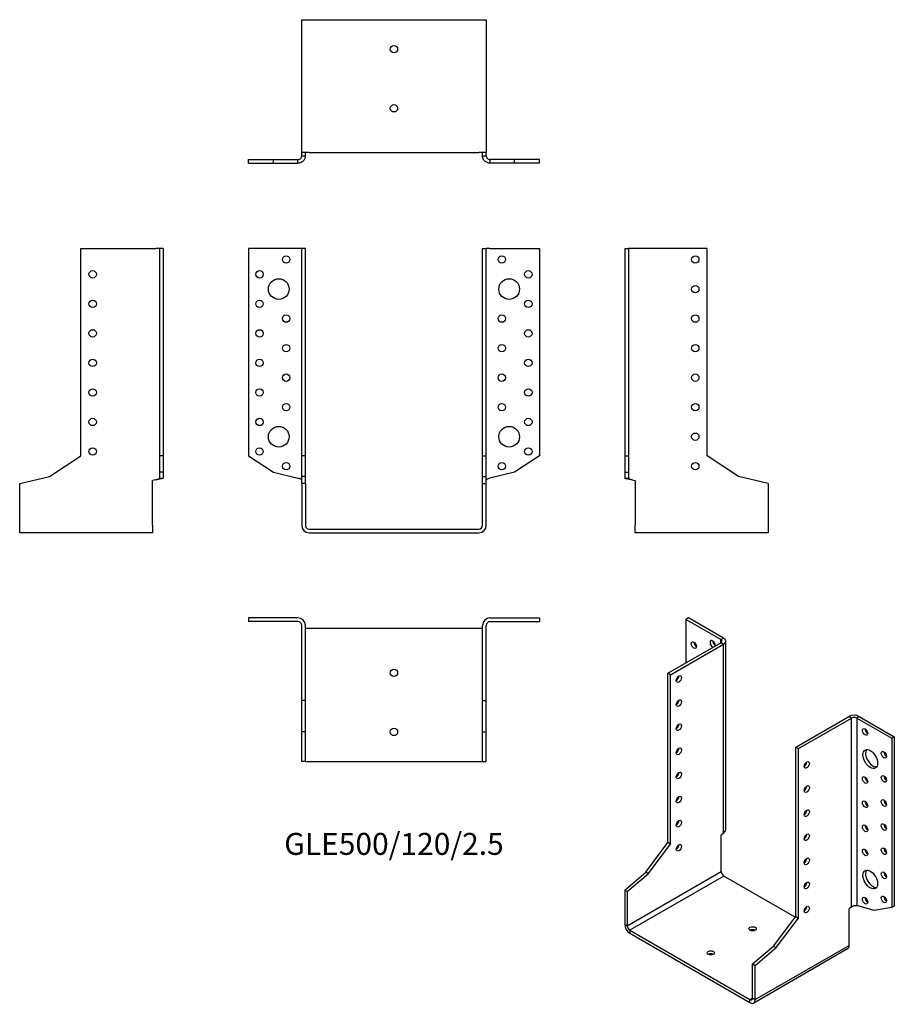
# Model space of a CAD drawing. Units: millimetres. Extents: x -253 to 339, y -322 to 345.
import ezdxf

# ---------------------------------------------------------------- set-up
doc = ezdxf.new("R2010")
doc.units = ezdxf.units.MM
doc.styles.get("Standard").update_dxf_attribs({"font": 'arial.ttf'})

# ---------------------------------------------------------------- blocks, each defined once
blk = doc.blocks.new('GLE500_120_2.5-Front')
at = {"layer": ''}
for p, q in [((-65, 190), (-98.5, 190)), ((-98.5, 190), (-98.5, 49.5)), ((-62.5, 190), (-65, 190)), ((-62.5, 49.5), (-62.5, 190)), ((-60, 190), (-62.5, 190)), ((-60, 49.5), (-60, 190)), ((60, 190), (62.5, 190)), ((60, 49.5), (60, 190)), ((62.5, 49.5), (62.5, 190)), ((65, 190), (62.5, 190)), ((65, 190), (98.5, 190)), ((98.5, 190), (98.5, 49.5)), ((-98.5, 49.5), (-81.61, 38.53)), ((-60, 49.5), (-62.5, 49.5)), ((-62.5, 35.67), (-62.5, 49.5)), ((-60, 35.67), (-60, 49.5)), ((60, 49.5), (62.5, 49.5)), ((60, 35.67), (60, 49.5)), ((62.5, 35.67), (62.5, 49.5)), ((98.5, 49.5), (81.61, 38.53)), ((-81.61, 38.53), (-65, 34.51)), ((-60, 35.67), (-62.5, 35.67)), ((-62.5, 30.81), (-62.5, 35.67)), ((-60, 30.81), (-60, 35.67)), ((60, 35.67), (62.5, 35.67)), ((60, 30.81), (60, 35.67)), ((62.5, 30.81), (62.5, 35.67)), ((81.61, 38.53), (65, 34.51)), ((-62.5, 30.81), (-62.5, 2.5)), ((-60, 30.81), (-62.5, 30.81)), ((-60, 30.81), (-60, 2.5)), ((60, 30.81), (62.5, 30.81)), ((60, 2.5), (60, 30.81)), ((62.5, 2.5), (62.5, 30.81)), ((-57.5, 0), (57.5, 0)), ((-57.5, -2.5), (57.5, -2.5))]:
    blk.add_line(p, q, dxfattribs=at)
for centre, radius in [((-73, 182.5), 2.5), ((73, 182.5), 2.5), ((-91, 172.5), 2.5), ((91, 172.5), 2.5), ((-78, 162.5), 7), ((78, 162.5), 7), ((-91, 152.5), 2.5), ((91, 152.5), 2.5), ((-73, 142.5), 2.5), ((73, 142.5), 2.5), ((-91, 132.5), 2.5), ((91, 132.5), 2.5), ((-73, 122.5), 2.5), ((73, 122.5), 2.5), ((-91, 112.5), 2.5), ((91, 112.5), 2.5), ((-73, 102.5), 2.5), ((73, 102.5), 2.5), ((-91, 92.5), 2.5), ((91, 92.5), 2.5), ((-73, 82.5), 2.5), ((73, 82.5), 2.5), ((-91, 72.5), 2.5), ((91, 72.5), 2.5), ((-78, 62.5), 7), ((78, 62.5), 7), ((-91, 52.5), 2.5), ((91, 52.5), 2.5), ((-73, 42.5), 2.5), ((73, 42.5), 2.5)]:
    blk.add_circle(centre, radius, dxfattribs=at)
for centre, radius, start, end in [((-57.5, 2.5), 5, 180, 270), ((-57.5, 2.5), 2.5, 180, 270), ((57.5, 2.5), 2.5, 270, 0), ((57.5, 2.5), 5, 270, 0)]:
    blk.add_arc(centre, radius, start, end, dxfattribs=at)
for points in [[(-65, 34.51), (-64.66, 34.41), (-64.32, 34.3), (-63.7, 34.09), (-63.41, 33.99), (-62.96, 33.79), (-62.79, 33.69), (-62.56, 33.5), (-62.5, 33.4), (-62.5, 33.3)], [(62.5, 33.3), (62.5, 33.41), (62.57, 33.51), (62.84, 33.72), (63.04, 33.83), (63.52, 34.03), (63.78, 34.12), (64.37, 34.32), (64.68, 34.42), (65, 34.51)]]:
    blk.add_open_spline(points, degree=3, knots=[0, 0, 0, 0, 0.1070091, 0.1070091, 0.2139684, 0.2139684, 0.3130982, 0.3130982, 0.4122279, 0.4122279, 0.4122279, 0.4122279], dxfattribs=at)
blk = doc.blocks.new('GLE500_120_2.5-Left')
at = {"layer": ''}
for p, q in [((0, 190), (2.5, 190)), ((0, 190), (0, 49.5)), ((2.5, 190), (2.5, 49.5)), ((5, 190), (2.5, 190)), ((55.8, 190), (5, 190)), ((55.8, 49.5), (55.8, 190)), ((0, 49.5), (2.5, 49.5)), ((0, 49.5), (0, 38.53)), ((2.5, 49.5), (2.5, 38.53)), ((77.1, 35.67), (55.8, 49.5)), ((0, 38.53), (2.5, 38.53)), ((0, 38.53), (0, 34.51)), ((0, 34.51), (1.82, 34.51)), ((1.82, 34.51), (2.5, 34.51)), ((2.5, 38.53), (2.5, 34.51)), ((97.2, 30.81), (77.1, 35.67)), ((5, 33.3), (7.2, 32.77)), ((7.2, 32.77), (7.2, 2.5)), ((97.2, 30.81), (97.2, 2.5)), ((7.2, -2.5), (7.2, 2.5)), ((97.2, 2.5), (97.2, -2.5)), ((97.2, -2.5), (7.2, -2.5))]:
    blk.add_line(p, q, dxfattribs=at)
for centre in [(47.8, 182.5), (47.8, 162.5), (47.8, 142.5), (47.8, 122.5), (47.8, 102.5), (47.8, 82.5), (47.8, 62.5), (47.8, 42.5)]:
    blk.add_circle(centre, 2.5, dxfattribs=at)
for points, knots in [([(5, 33.3), (4.67, 33.35), (4.34, 33.4), (3.37, 33.56), (2.76, 33.66), (1.67, 33.86), (1.2, 33.96), (0.56, 34.14), (0.35, 34.21), (0.07, 34.36), (0, 34.44), (0, 34.51)], [0, 0, 0, 0, 0.0997954, 0.0997954, 0.2997758, 0.2997758, 0.499746, 0.499746, 0.6481495, 0.6481495, 0.7965524, 0.7965524, 0.7965524, 0.7965524]), ([(2.5, 34.51), (2.5, 34.41), (2.57, 34.3), (2.84, 34.09), (3.04, 33.99), (3.52, 33.79), (3.78, 33.69), (4.37, 33.5), (4.68, 33.4), (5, 33.3)], [0, 0, 0, 0, 0.1070091, 0.1070091, 0.2139684, 0.2139684, 0.3130982, 0.3130982, 0.4122279, 0.4122279, 0.4122279, 0.4122279])]:
    blk.add_open_spline(points, degree=3, knots=knots, dxfattribs=at)
blk = doc.blocks.new('GLE500_120_2.5-Right')
at = {"layer": ''}
for p, q in [((-55.8, 49.5), (-55.8, 190)), ((-55.8, 190), (-5, 190)), ((-2.5, 190), (-5, 190)), ((0, 190), (-2.5, 190)), ((-2.5, 190), (-2.5, 49.5)), ((0, 190), (0, 49.5)), ((-77.1, 35.67), (-55.8, 49.5)), ((-2.5, 49.5), (-2.5, 38.53)), ((0, 49.5), (-2.5, 49.5)), ((0, 49.5), (0, 38.53)), ((-97.2, 30.81), (-77.1, 35.67)), ((0, 38.53), (-2.5, 38.53)), ((-2.5, 38.53), (-2.5, 34.51)), ((-2.5, 34.51), (-1.82, 34.51)), ((-1.82, 34.51), (0, 34.51)), ((0, 38.53), (0, 34.51)), ((-97.2, 2.5), (-97.2, 30.81)), ((-5, 33.3), (-7.2, 32.77)), ((-7.2, 2.5), (-7.2, 32.77)), ((-97.2, -2.5), (-97.2, 2.5)), ((-7.2, 2.5), (-7.2, -2.5)), ((-7.2, -2.5), (-97.2, -2.5))]:
    blk.add_line(p, q, dxfattribs=at)
for centre in [(-47.8, 172.5), (-47.8, 152.5), (-47.8, 132.5), (-47.8, 112.5), (-47.8, 92.5), (-47.8, 72.5), (-47.8, 52.5)]:
    blk.add_circle(centre, 2.5, dxfattribs=at)
for points, knots in [([(-5, 33.3), (-4.66, 33.41), (-4.32, 33.51), (-3.7, 33.72), (-3.41, 33.83), (-2.96, 34.03), (-2.79, 34.12), (-2.56, 34.32), (-2.5, 34.42), (-2.5, 34.51)], [0, 0, 0, 0, 0.1070091, 0.1070091, 0.2139684, 0.2139684, 0.3130982, 0.3130982, 0.4122279, 0.4122279, 0.4122279, 0.4122279]), ([(0, 34.51), (0, 34.46), (-0.03, 34.41), (-0.23, 34.26), (-0.48, 34.16), (-1.22, 33.96), (-1.69, 33.86), (-2.64, 33.68), (-3.09, 33.6), (-4.02, 33.45), (-4.51, 33.38), (-5, 33.3)], [0, 0, 0, 0, 0.0997954, 0.0997954, 0.2997758, 0.2997758, 0.499746, 0.499746, 0.6481495, 0.6481495, 0.7965524, 0.7965524, 0.7965524, 0.7965524])]:
    blk.add_open_spline(points, degree=3, knots=knots, dxfattribs=at)
blk = doc.blocks.new('GLE500_120_2.5-Top')
at = {"layer": ''}
for p, q in [((-65, 0), (-98.5, 0)), ((-98.5, 0), (-98.5, -2.5)), ((65, 0), (98.5, 0)), ((98.5, 0), (98.5, -2.5)), ((-65, -2.5), (-98.5, -2.5)), ((-62.5, -55.8), (-62.5, -5)), ((-60, -55.8), (-60, -5)), ((60, -55.8), (60, -5)), ((62.5, -55.8), (62.5, -5)), ((65, -2.5), (98.5, -2.5)), ((-57.5, -7.2), (-60, -7.2)), ((57.5, -7.2), (-57.5, -7.2)), ((60, -7.2), (57.5, -7.2)), ((-60, -55.8), (-62.5, -55.8)), ((-62.5, -77.1), (-62.5, -55.8)), ((-60, -77.1), (-60, -55.8)), ((60, -55.8), (62.5, -55.8)), ((60, -77.1), (60, -55.8)), ((62.5, -77.1), (62.5, -55.8)), ((-60, -77.1), (-62.5, -77.1)), ((-62.5, -97.2), (-62.5, -77.1)), ((-60, -97.2), (-60, -77.1)), ((60, -77.1), (62.5, -77.1)), ((60, -97.2), (60, -77.1)), ((62.5, -97.2), (62.5, -77.1)), ((-60, -97.2), (-62.5, -97.2)), ((-60, -97.2), (-57.5, -97.2)), ((-57.5, -97.2), (57.5, -97.2)), ((57.5, -97.2), (60, -97.2)), ((60, -97.2), (62.5, -97.2))]:
    blk.add_line(p, q, dxfattribs=at)
for centre in [(0, -37.2), (0, -77.2)]:
    blk.add_circle(centre, 2.5, dxfattribs=at)
for centre, radius, start, end in [((65, -5), 5, 90, 180), ((-65, -5), 5, 0, 90), ((-65, -5), 2.5, 0, 90), ((65, -5), 2.5, 90, 180)]:
    blk.add_arc(centre, radius, start, end, dxfattribs=at)
blk = doc.blocks.new('GLE500_120_2.5-Bottom')
at = {"layer": ''}
for p, q in [((-62.5, 97.2), (-57.5, 97.2)), ((-62.5, 7.2), (-62.5, 97.2)), ((-57.5, 97.2), (57.5, 97.2)), ((57.5, 97.2), (62.5, 97.2)), ((62.5, 97.2), (62.5, 7.2)), ((-57.5, 7.2), (-62.5, 7.2)), ((-62.5, 5), (-62.5, 7.2)), ((-60, 5), (-60, 7.2)), ((-57.5, 7.2), (57.5, 7.2)), ((62.5, 7.2), (57.5, 7.2)), ((60, 5), (60, 7.2)), ((62.5, 5), (62.5, 7.2)), ((-98.5, 2.5), (-81.61, 2.5)), ((-98.5, 0), (-98.5, 2.5)), ((-98.5, 0), (-81.61, 0)), ((-81.61, 2.5), (-65, 2.5)), ((-81.61, 0), (-81.61, 2.5)), ((-81.61, 0), (-65, 0)), ((-65, 1.82), (-65, 2.5)), ((-65, 0), (-65, 1.82)), ((-62.5, 5), (-61.82, 5)), ((-61.82, 5), (-60, 5)), ((60, 5), (61.82, 5)), ((61.82, 5), (62.5, 5)), ((81.61, 2.5), (65, 2.5)), ((65, 2.5), (65, 1.82)), ((65, 1.82), (65, 0)), ((81.61, 0), (65, 0)), ((81.61, 0), (81.61, 2.5)), ((98.5, 2.5), (81.61, 2.5)), ((98.5, 0), (81.61, 0)), ((98.5, 0), (98.5, 2.5))]:
    blk.add_line(p, q, dxfattribs=at)
for centre in [(0, 77.2), (0, 37.2)]:
    blk.add_circle(centre, 2.5, dxfattribs=at)
for points, knots in [([(-65, 2.5), (-64.66, 2.5), (-64.32, 2.57), (-63.7, 2.84), (-63.41, 3.04), (-62.96, 3.52), (-62.79, 3.78), (-62.56, 4.37), (-62.5, 4.68), (-62.5, 5)], [0, 0, 0, 0, 0.1070091, 0.1070091, 0.2139684, 0.2139684, 0.3130982, 0.3130982, 0.4122279, 0.4122279, 0.4122279, 0.4122279]), ([(-60, 5), (-60, 4.67), (-60.03, 4.34), (-60.23, 3.37), (-60.48, 2.76), (-61.22, 1.67), (-61.69, 1.2), (-62.64, 0.56), (-63.09, 0.35), (-64.02, 0.07), (-64.51, 0), (-65, 0)], [0, 0, 0, 0, 0.0997954, 0.0997954, 0.2997758, 0.2997758, 0.499746, 0.499746, 0.6481495, 0.6481495, 0.7965524, 0.7965524, 0.7965524, 0.7965524]), ([(65, 0), (64.67, 0), (64.34, 0.03), (63.37, 0.23), (62.76, 0.48), (61.67, 1.22), (61.2, 1.69), (60.56, 2.64), (60.35, 3.09), (60.07, 4.02), (60, 4.51), (60, 5)], [0, 0, 0, 0, 0.0997954, 0.0997954, 0.2997758, 0.2997758, 0.499746, 0.499746, 0.6481495, 0.6481495, 0.7965524, 0.7965524, 0.7965524, 0.7965524]), ([(62.5, 5), (62.5, 4.66), (62.57, 4.32), (62.84, 3.7), (63.04, 3.41), (63.52, 2.96), (63.78, 2.79), (64.37, 2.56), (64.68, 2.5), (65, 2.5)], [0, 0, 0, 0, 0.1070091, 0.1070091, 0.2139684, 0.2139684, 0.3130982, 0.3130982, 0.4122279, 0.4122279, 0.4122279, 0.4122279])]:
    blk.add_open_spline(points, degree=3, knots=knots, dxfattribs=at)
blk = doc.blocks.new('GLE500_120_2.5-ISO')
at = {"layer": ''}
for p, q in [((-35.28, 138.64), (-37.05, 137.62)), ((-13.36, 123.94), (-37.05, 137.62)), ((-37.05, 137.62), (-37.05, 108.23)), ((-11.6, 124.96), (-35.28, 138.64)), ((-49.29, 101.16), (-13.36, 121.9)), ((-47.52, 100.14), (-11.6, 120.88)), ((-13.36, 123.94), (-11.6, 124.96)), ((-13.36, 121.9), (-13.36, 123.94)), ((-11.6, 120.88), (-13.36, 121.9)), ((-11.6, -7.06), (-11.6, 120.88)), ((-10.13, -4.53), (-10.13, 122.92)), ((-49.29, -13.55), (-49.29, 101.16)), ((-47.52, 100.14), (-49.29, 101.16)), ((-47.52, -14.57), (-47.52, 100.14)), ((37.34, 51.15), (73.26, 71.89)), ((39.1, 50.13), (75.02, 70.87)), ((75.02, 70.87), (73.26, 71.89)), ((75.02, -57.07), (75.02, 70.87)), ((80.33, 71.89), (78.56, 70.87)), ((78.56, 70.87), (102.25, 57.2)), ((78.56, 70.87), (78.56, -56.08)), ((80.33, 71.89), (104.02, 58.22)), ((104.02, 58.22), (102.25, 57.2)), ((102.25, 57.2), (102.25, -57.52)), ((104.02, 58.22), (104.02, -56.5)), ((37.34, 51.15), (39.1, 50.13)), ((37.34, -63.56), (37.34, 51.15)), ((39.1, -64.58), (39.1, 50.13)), ((-11.6, -7.06), (-13.15, -8.39)), ((-13.15, -33.11), (-13.15, -8.39)), ((-64.34, -33.54), (-49.29, -13.55)), ((-62.58, -34.56), (-47.52, -14.57)), ((-47.52, -14.57), (-49.29, -13.55)), ((-76.79, -69.85), (-13.15, -33.11)), ((-78.56, -45.72), (-64.34, -33.54)), ((-76.79, -46.74), (-62.58, -34.56)), ((-11.38, -36.17), (-75.02, -72.91)), ((-62.58, -34.56), (-64.34, -33.54)), ((36.95, -64.08), (-11.38, -36.17)), ((-78.56, -45.72), (-78.56, -68.83)), ((-76.79, -46.74), (-78.56, -45.72)), ((-76.79, -46.74), (-76.79, -69.85)), ((75.02, -57.07), (73.47, -58.4)), ((73.47, -83.12), (73.47, -58.4)), ((90.3, -59.58), (78.56, -56.08)), ((102.25, -57.52), (90.3, -59.58)), ((104.02, -56.5), (102.25, -57.52)), ((22.28, -83.55), (37.34, -63.56)), ((24.04, -84.57), (39.1, -64.58)), ((37.34, -63.56), (39.1, -64.58)), ((-78.56, -68.83), (-76.79, -69.85)), ((-75.02, -72.91), (6.29, -119.86)), ((-75.02, -72.91), (-75.02, -74.95)), ((-75.02, -74.95), (6.29, -121.9)), ((8.06, -95.73), (22.28, -83.55)), ((72.43, -85.41), (8.79, -122.15)), ((9.83, -119.86), (73.47, -83.12)), ((9.83, -96.75), (24.04, -84.57)), ((22.28, -83.55), (24.04, -84.57)), ((8.06, -95.73), (9.83, -96.75)), ((8.06, -118.84), (8.06, -95.73)), ((9.83, -119.86), (9.83, -96.75)), ((6.29, -119.86), (8.06, -118.84)), ((6.29, -121.9), (6.29, -119.86)), ((8.06, -118.84), (9.83, -119.86))]:
    blk.add_line(p, q, dxfattribs=at)
for centre, major_axis in [((-31.75, 120.27), (1.25, -2.17)), ((-41.86, 97.29), (-1.25, -2.17)), ((-41.86, 80.96), (-1.25, -2.17)), ((-41.86, 64.63), (-1.25, -2.17)), ((84.22, 61.48), (1.25, -2.17)), ((-41.86, 48.3), (-1.25, -2.17)), ((87.75, 43.11), (3.5, -6.06)), ((96.94, 45.97), (1.25, -2.17)), ((44.76, 39.11), (1.25, 2.17)), ((-41.86, 31.97), (-1.25, -2.17)), ((84.22, 28.82), (1.25, -2.17)), ((96.94, 29.64), (1.25, -2.17)), ((44.76, 22.78), (1.25, 2.17)), ((-41.86, 15.64), (-1.25, -2.17)), ((84.22, 12.49), (1.25, -2.17)), ((96.94, 13.31), (1.25, -2.17)), ((44.76, 6.45), (1.25, 2.17)), ((-41.86, -0.69), (-1.25, -2.17)), ((84.22, -3.84), (1.25, -2.17)), ((96.94, -3.02), (1.25, -2.17)), ((44.76, -9.88), (1.25, 2.17)), ((-41.86, -17.02), (-1.25, -2.17)), ((84.22, -20.17), (1.25, -2.17)), ((96.94, -19.35), (1.25, -2.17)), ((44.76, -26.21), (1.25, 2.17)), ((87.75, -38.54), (3.5, -6.06)), ((96.94, -35.68), (1.25, -2.17)), ((44.76, -42.54), (1.25, 2.17)), ((84.22, -52.83), (1.25, -2.17)), ((96.94, -52.01), (1.25, -2.17)), ((44.76, -58.87), (1.25, 2.17)), ((8.06, -71.89), (-2.5, 0)), ((-20.22, -88.22), (-2.5, 0))]:
    blk.add_ellipse(centre, major_axis=major_axis, ratio=0.57735, dxfattribs=at)
for centre, major_axis, start_param, end_param in [((-29.98, 121.29), (1.25, -2.17), 3.926991, 5.497787), ((-19.02, 121.09), (-1.25, 2.17), 3.699191, 8.867179), ((-17.25, 122.11), (1.25, -2.17), 3.926991, 5.497787), ((-15.13, 122.92), (2.5, 0), 5.497787, 7.068583), ((-15.13, 122.92), (5, 0), 5.497787, 7.068583), ((-43.63, 98.31), (1.25, 2.17), 3.926991, 5.497787), ((-43.63, 81.98), (1.25, 2.17), 3.926991, 5.497787), ((76.79, 69.85), (5, 0), 0.785398, 2.356194), ((76.79, 69.85), (-2.5, 0), 3.926991, 5.497787), ((-43.63, 65.65), (1.25, 2.17), 3.926991, 5.497787), ((85.98, 62.5), (1.25, -2.17), 3.926991, 5.497787), ((-43.63, 49.32), (1.25, 2.17), 3.926991, 5.497787), ((89.52, 44.13), (-3.5, 6.06), 0.255303, 2.88629), ((98.71, 46.99), (1.25, -2.17), 3.926991, 5.497787), ((42.99, 40.13), (1.25, 2.17), 3.926991, 5.497787), ((-43.63, 32.99), (1.25, 2.17), 3.926991, 5.497787), ((85.98, 29.84), (1.25, -2.17), 3.926991, 5.497787), ((98.71, 30.66), (1.25, -2.17), 3.926991, 5.497787), ((42.99, 23.8), (1.25, 2.17), 3.926991, 5.497787), ((-43.63, 16.66), (1.25, 2.17), 3.926991, 5.497787), ((85.98, 13.51), (1.25, -2.17), 3.926991, 5.497787), ((98.71, 14.33), (1.25, -2.17), 3.926991, 5.497787), ((42.99, 7.47), (1.25, 2.17), 3.926991, 5.497787), ((-43.63, 0.33), (1.25, 2.17), 3.926991, 5.497787), ((85.98, -2.82), (1.25, -2.17), 3.926991, 5.497787), ((98.71, -2), (1.25, -2.17), 3.926991, 5.497787), ((42.99, -8.86), (1.25, 2.17), 3.926991, 5.497787), ((-43.63, -16), (1.25, 2.17), 3.926991, 5.497787), ((85.98, -19.15), (1.25, -2.17), 3.926991, 5.497787), ((98.71, -18.33), (1.25, -2.17), 3.926991, 5.497787), ((42.99, -25.19), (1.25, 2.17), 3.926991, 5.497787), ((-11.38, -34.13), (-1.25, 2.17), 0.785398, 2.356194), ((89.52, -37.52), (-3.5, 6.06), 0.255303, 2.88629), ((98.71, -34.66), (1.25, -2.17), 3.926991, 5.497787), ((42.99, -41.52), (1.25, 2.17), 3.926991, 5.497787), ((85.98, -51.81), (1.25, -2.17), 3.926991, 5.497787), ((98.71, -50.99), (1.25, -2.17), 3.926991, 5.497787), ((42.99, -57.85), (1.25, 2.17), 3.926991, 5.497787), ((-75.02, -70.87), (-2.5, 4.33), 0.785398, 2.356194), ((-75.02, -70.87), (1.25, -2.17), 3.926991, 5.497787), ((8.06, -73.93), (-2.5, 0), 3.926991, 5.497787), ((69.93, -81.08), (2.5, -4.33), 0, 0.785398), ((-20.22, -90.26), (-2.5, 0), 3.926991, 5.497787), ((6.29, -117.82), (1.25, -2.17), 5.497787, 7.068583), ((6.29, -117.82), (2.5, -4.33), 5.497787, 7.068583)]:
    blk.add_ellipse(centre, major_axis=major_axis, ratio=0.57735, start_param=start_param, end_param=end_param, dxfattribs=at)
for points, knots in [([(-11.6, -7.06), (-11.36, -6.88), (-11.16, -6.7), (-10.61, -6.1), (-10.35, -5.66), (-10.16, -4.98), (-10.13, -4.75), (-10.13, -4.53)], [0, 0, 0, 0, 0.0997954, 0.0997954, 0.2997758, 0.2997758, 0.398367, 0.398367, 0.398367, 0.398367]), ([(75.02, -57.07), (75.27, -56.85), (75.55, -56.65), (76.19, -56.34), (76.53, -56.22), (77.18, -56.06), (77.49, -56.02), (78.07, -56.01), (78.34, -56.03), (78.56, -56.08)], [0, 0, 0, 0, 0.1070091, 0.1070091, 0.2139684, 0.2139684, 0.3130982, 0.3130982, 0.4122279, 0.4122279, 0.4122279, 0.4122279])]:
    blk.add_open_spline(points, degree=3, knots=knots, dxfattribs=at)

msp = doc.modelspace()

# ---------------------------------------------------------------- block references
for name, p in [('GLE500_120_2.5-Bottom', (0, 247.75)), ('GLE500_120_2.5-Right', (-156.25, 0)), ('GLE500_120_2.5-Front', (0, 0)), ('GLE500_120_2.5-Left', (156.25, 0)), ('GLE500_120_2.5-Top', (0, -60.25)), ('GLE500_120_2.5-ISO', (234.81, -198.89))]:
    msp.add_blockref(name, p)

# ---------------------------------------------------------------- texts
at = {"insert": (0, -215.2), "char_height": 14.881, "attachment_point": 5}
msp.add_mtext('GLE500/120/2.5', dxfattribs=at)

doc.saveas('drawing.dxf')
